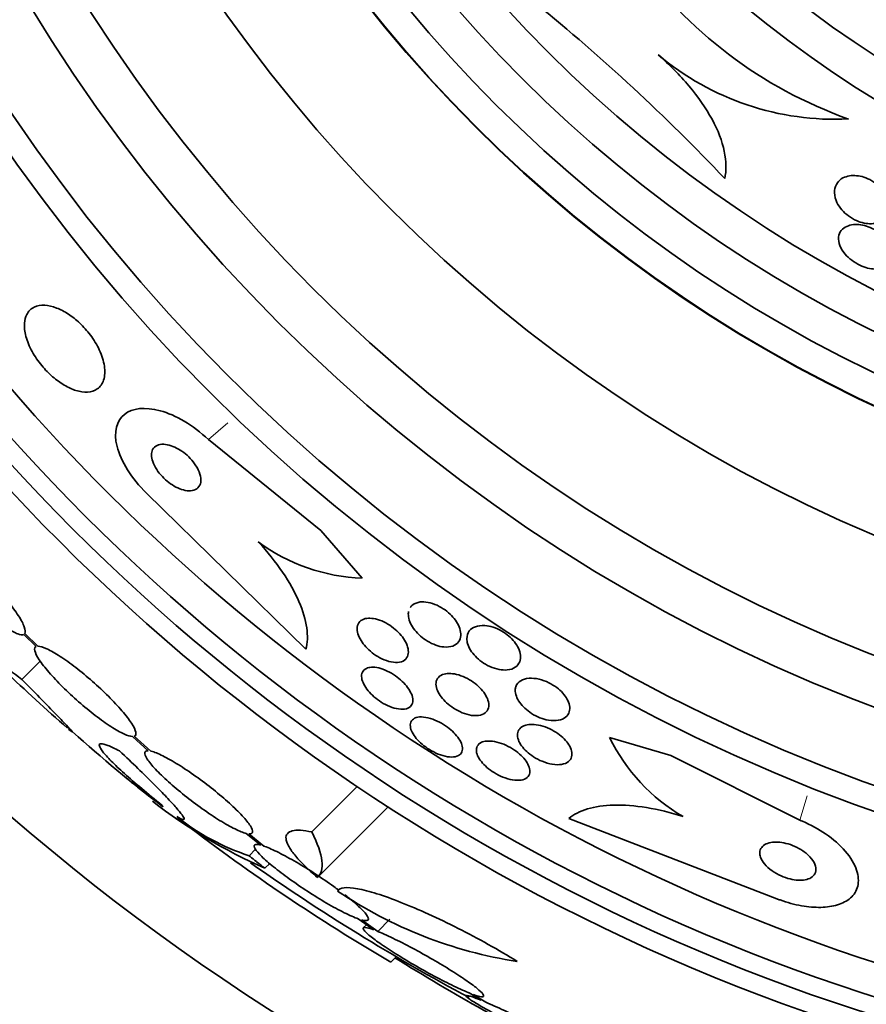
# Model space of a CAD drawing. Units: millimetres. Extents: x 0 to 1555, y 0 to 2127.
# Drawn here: x 987 to 998, y 595 to 608 of the extents above; entities that cross this region are included whole.
import ezdxf
from ezdxf import colors
from ezdxf.entities.mleader import LeaderData, LeaderLine
from ezdxf.math import Vec2, Vec3

# ---------------------------------------------------------------- set-up
doc = ezdxf.new("R2010")
doc.units = ezdxf.units.MM
doc.layers.add('DV5_Défaut', color=7, linetype='Continuous')
doc.layers.add('Défaut', color=7, linetype='Continuous')

# ---------------------------------------------------------------- blocks, each defined once
blk = doc.blocks.new('_DOT')
at = {"color": 0}
blk.add_line((0, 0), (-1, 0), dxfattribs=at)
at = {"color": 0, "const_width": 0.333}
blk.add_lwpolyline([(-0.1665, 0, 1), (0.1665, 0, 1)], format="xyb", close=True, dxfattribs=at)
blk = doc.blocks.new('SE4')
at = {"layer": 'DV5_Défaut', "color": 7, "linetype": 'Continuous', "lineweight": 18}
for p, q in [((989.103, 602.427), (989.365, 602.653)), ((997.09, 597.29), (997.187, 597.621))]:
    blk.add_line(p, q, dxfattribs=at)
at = {"layer": 'DV5_Défaut', "color": 7, "linetype": 'Continuous', "lineweight": 35}
for p, q in [((989.103, 602.427), (990.62, 601.203)), ((990.42, 599.599), (988.268, 601.704)), ((990.62, 601.203), (991.178, 600.558)), ((986.611, 599.799), (986.777, 599.636)), ((986.8, 599.64), (986.625, 599.812)), ((986.584, 599.19), (986.833, 599.439)), ((988.077, 598.421), (988.292, 598.229)), ((988.326, 598.224), (988.101, 598.424)), ((995.346, 598.162), (994.521, 598.405)), ((997.09, 597.29), (995.346, 598.162)), ((990.5, 597.132), (991.114, 597.746)), ((990.575, 596.519), (991.529, 597.473)), ((993.969, 597.316), (996.778, 596.23)), ((989.614, 597.112), (989.81, 596.955)), ((989.854, 596.942), (989.649, 597.106)), ((989.653, 596.811), (989.741, 596.898)), ((989.867, 596.642), (989.932, 596.707)), ((991.127, 595.959), (991.335, 595.812)), ((991.39, 595.791), (991.172, 595.945)), ((991.238, 595.881), (991.198, 595.841)), ((991.39, 595.791), (991.555, 595.956)), ((991.565, 595.377), (991.638, 595.449)), ((992.622, 594.96), (992.784, 594.861)), ((992.849, 594.834), (992.677, 594.939))]:
    blk.add_line(p, q, dxfattribs=at)
for radius in [30, 26.834, 26.588, 26.346, 23.976, 23.645, 22.655, 22, 20.5, 18.906, 18.9, 18.5, 18, 17.5, 15.25, 14.75]:
    blk.add_circle((1006.07, 620.025), radius, dxfattribs=at)
for centre, radius, start, end in [((1006.07, 620.025), 25.906, 106.9151, 360), ((999.772, 612.442), 6.038, 215.3041, 250.3779), ((977.06, 587.98), 26.163, 43.3803, 51.0074), ((997.562, 610.455), 3.704, 229.9452, 272.8281), ((991.27, 603.075), 2.519, 233.6459, 267.9127), ((1006.07, 620.025), 28.6, 226.4166, 228.7164), ((999.998, 612.592), 19.001, 227.9416, 232.7201), ((996.786, 599.522), 2.526, 206.2359, 239.7559), ((1006.07, 620.025), 28.6, 230.7635, 231.6175), ((992.767, 603.23), 7.198, 232.1275, 246.2404), ((990.662, 599.851), 3.203, 231.8103, 251.6429), ((1004.877, 618.182), 26.406, 232.4629, 239.7264), ((1006.07, 620.025), 28.5, 234.8695, 241.8489), ((994.182, 601.274), 5.959, 235.9831, 261.2268), ((1007.917, 621.757), 30.96, 238.2432, 243.372)]:
    blk.add_arc(centre, radius, start, end, dxfattribs=at)
for points, knots in [([(996.075, 605.95), (996.098, 606.06), (996.097, 606.182), (996.04, 606.456), (995.985, 606.601), (995.821, 606.902), (995.716, 607.053), (995.467, 607.348), (995.328, 607.488), (995.178, 607.62)], [0, 0, 0, 0, 0.25, 0.25, 0.5, 0.5, 0.75, 0.75, 1, 1, 1, 1]), ([(998.213, 605.393), (998.247, 605.417), (998.27, 605.45), (998.284, 605.488), (998.297, 605.524), (998.3, 605.565), (998.294, 605.609), (998.287, 605.654), (998.269, 605.702), (998.239, 605.75), (998.219, 605.781), (998.194, 605.813), (998.164, 605.842), (998.134, 605.872), (998.097, 605.9), (998.059, 605.922), (998.026, 605.942), (997.99, 605.958), (997.954, 605.97), (997.921, 605.98), (997.887, 605.987), (997.856, 605.99), (997.822, 605.994), (997.79, 605.993), (997.761, 605.988), (997.727, 605.983), (997.697, 605.972), (997.671, 605.959), (997.64, 605.942), (997.615, 605.92), (997.597, 605.894), (997.575, 605.865), (997.562, 605.829), (997.558, 605.791), (997.554, 605.749), (997.56, 605.703), (997.578, 605.656), (997.592, 605.621), (997.612, 605.585), (997.639, 605.55), (997.662, 605.52), (997.69, 605.492), (997.721, 605.465), (997.753, 605.439), (997.79, 605.415), (997.828, 605.396), (997.861, 605.379), (997.897, 605.366), (997.931, 605.357), (997.965, 605.348), (997.998, 605.343), (998.029, 605.342), (998.063, 605.341), (998.095, 605.344), (998.123, 605.351), (998.158, 605.36), (998.189, 605.374), (998.213, 605.393)], [0, 0, 0, 0, 0.072961, 0.072961, 0.072961, 0.143338, 0.143338, 0.143338, 0.215552, 0.215552, 0.215552, 0.263155, 0.263155, 0.263155, 0.311236, 0.311236, 0.311236, 0.352633, 0.352633, 0.352633, 0.391376, 0.391376, 0.391376, 0.432855, 0.432855, 0.432855, 0.48098, 0.48098, 0.48098, 0.538567, 0.538567, 0.538567, 0.606052, 0.606052, 0.606052, 0.678821, 0.678821, 0.678821, 0.732738, 0.732738, 0.732738, 0.777803, 0.777803, 0.777803, 0.823215, 0.823215, 0.823215, 0.86347, 0.86347, 0.86347, 0.902894, 0.902894, 0.902894, 0.946058, 0.946058, 0.946058, 1, 1, 1, 1]), ([(998.317, 604.812), (998.339, 604.842), (998.351, 604.879), (998.35, 604.919), (998.35, 604.957), (998.34, 604.999), (998.319, 605.041), (998.304, 605.074), (998.281, 605.107), (998.253, 605.139), (998.224, 605.172), (998.188, 605.203), (998.149, 605.23), (998.115, 605.254), (998.077, 605.274), (998.039, 605.29), (998.005, 605.304), (997.969, 605.315), (997.935, 605.322), (997.901, 605.329), (997.867, 605.332), (997.837, 605.331), (997.802, 605.33), (997.771, 605.324), (997.744, 605.315), (997.712, 605.304), (997.686, 605.289), (997.665, 605.269), (997.641, 605.247), (997.625, 605.219), (997.617, 605.188), (997.608, 605.154), (997.609, 605.116), (997.62, 605.076), (997.63, 605.036), (997.652, 604.994), (997.683, 604.952), (997.705, 604.923), (997.733, 604.894), (997.764, 604.868), (997.796, 604.841), (997.833, 604.816), (997.871, 604.796), (997.906, 604.777), (997.943, 604.762), (997.978, 604.751), (998.013, 604.74), (998.048, 604.734), (998.08, 604.731), (998.115, 604.727), (998.147, 604.729), (998.176, 604.733), (998.209, 604.739), (998.238, 604.749), (998.262, 604.763), (998.285, 604.777), (998.303, 604.793), (998.317, 604.812)], [0, 0, 0, 0, 0.074455, 0.074455, 0.074455, 0.144007, 0.144007, 0.144007, 0.196799, 0.196799, 0.196799, 0.25012, 0.25012, 0.25012, 0.295644, 0.295644, 0.295644, 0.336716, 0.336716, 0.336716, 0.378718, 0.378718, 0.378718, 0.425584, 0.425584, 0.425584, 0.480075, 0.480075, 0.480075, 0.543144, 0.543144, 0.543144, 0.612107, 0.612107, 0.612107, 0.679714, 0.679714, 0.679714, 0.726946, 0.726946, 0.726946, 0.774511, 0.774511, 0.774511, 0.817085, 0.817085, 0.817085, 0.858337, 0.858337, 0.858337, 0.902541, 0.902541, 0.902541, 0.952875, 0.952875, 0.952875, 1, 1, 1, 1]), ([(986.62, 603.999), (986.617, 603.947), (986.623, 603.886), (986.64, 603.821), (986.657, 603.757), (986.686, 603.685), (986.725, 603.615), (986.76, 603.551), (986.804, 603.486), (986.854, 603.426), (986.898, 603.372), (986.949, 603.32), (987, 603.276), (987.051, 603.232), (987.104, 603.194), (987.156, 603.163), (987.21, 603.131), (987.265, 603.106), (987.315, 603.091), (987.371, 603.073), (987.424, 603.066), (987.47, 603.068), (987.522, 603.071), (987.567, 603.086), (987.603, 603.112), (987.643, 603.14), (987.672, 603.181), (987.688, 603.232), (987.705, 603.284), (987.71, 603.349), (987.699, 603.421), (987.689, 603.488), (987.666, 603.563), (987.63, 603.64), (987.599, 603.706), (987.558, 603.775), (987.51, 603.839), (987.467, 603.896), (987.418, 603.951), (987.366, 603.999), (987.317, 604.046), (987.265, 604.087), (987.213, 604.121), (987.159, 604.156), (987.105, 604.184), (987.054, 604.203), (986.998, 604.225), (986.944, 604.237), (986.895, 604.24), (986.841, 604.243), (986.792, 604.234), (986.752, 604.215), (986.708, 604.194), (986.673, 604.16), (986.651, 604.115), (986.634, 604.082), (986.624, 604.043), (986.62, 603.999)], [0, 0, 0, 0, 0.055035, 0.055035, 0.055035, 0.110456, 0.110456, 0.110456, 0.160311, 0.160311, 0.160311, 0.205372, 0.205372, 0.205372, 0.249647, 0.249647, 0.249647, 0.296588, 0.296588, 0.296588, 0.348678, 0.348678, 0.348678, 0.407127, 0.407127, 0.407127, 0.470925, 0.470925, 0.470925, 0.535964, 0.535964, 0.535964, 0.596279, 0.596279, 0.596279, 0.648398, 0.648398, 0.648398, 0.694117, 0.694117, 0.694117, 0.737847, 0.737847, 0.737847, 0.783555, 0.783555, 0.783555, 0.834113, 0.834113, 0.834113, 0.891112, 0.891112, 0.891112, 0.954001, 0.954001, 0.954001, 1, 1, 1, 1]), ([(988.268, 601.704), (988.067, 601.9), (987.918, 602.142), (987.821, 602.531), (987.863, 602.684), (988.077, 602.853), (988.247, 602.873), (988.658, 602.761), (988.899, 602.625), (989.103, 602.427)], [0, 0, 0, 0, 0.25, 0.25, 0.5, 0.5, 0.75, 0.75, 1, 1, 1, 1]), ([(988.336, 602.223), (988.335, 602.195), (988.341, 602.163), (988.352, 602.13), (988.364, 602.096), (988.382, 602.06), (988.405, 602.024), (988.426, 601.991), (988.453, 601.958), (988.482, 601.928), (988.509, 601.899), (988.539, 601.872), (988.57, 601.849), (988.601, 601.825), (988.633, 601.805), (988.665, 601.788), (988.699, 601.77), (988.733, 601.757), (988.765, 601.748), (988.8, 601.739), (988.834, 601.735), (988.863, 601.737), (988.895, 601.739), (988.924, 601.748), (988.946, 601.763), (988.969, 601.779), (988.987, 601.803), (988.995, 601.832), (989.004, 601.861), (989.004, 601.897), (988.996, 601.936), (988.988, 601.972), (988.973, 602.011), (988.951, 602.05), (988.931, 602.084), (988.906, 602.119), (988.878, 602.152), (988.852, 602.181), (988.823, 602.21), (988.793, 602.235), (988.762, 602.259), (988.731, 602.282), (988.699, 602.3), (988.665, 602.319), (988.632, 602.334), (988.6, 602.345), (988.564, 602.357), (988.53, 602.364), (988.5, 602.365), (988.466, 602.366), (988.435, 602.361), (988.411, 602.35), (988.384, 602.337), (988.363, 602.318), (988.35, 602.292), (988.341, 602.272), (988.336, 602.249), (988.336, 602.223)], [0, 0, 0, 0, 0.051358, 0.051358, 0.051358, 0.103053, 0.103053, 0.103053, 0.150184, 0.150184, 0.150184, 0.194133, 0.194133, 0.194133, 0.238869, 0.238869, 0.238869, 0.287546, 0.287546, 0.287546, 0.342263, 0.342263, 0.342263, 0.403469, 0.403469, 0.403469, 0.468823, 0.468823, 0.468823, 0.532895, 0.532895, 0.532895, 0.589994, 0.589994, 0.589994, 0.638875, 0.638875, 0.638875, 0.683038, 0.683038, 0.683038, 0.726983, 0.726983, 0.726983, 0.774254, 0.774254, 0.774254, 0.82729, 0.82729, 0.82729, 0.887013, 0.887013, 0.887013, 0.951725, 0.951725, 0.951725, 1, 1, 1, 1]), ([(985.357, 601.085), (985.347, 601.067), (985.351, 601.036), (985.366, 600.995), (985.382, 600.953), (985.41, 600.9), (985.449, 600.84), (985.488, 600.781), (985.538, 600.712), (985.595, 600.641), (985.651, 600.571), (985.716, 600.495), (985.784, 600.422), (985.851, 600.349), (985.923, 600.276), (985.994, 600.209), (986.065, 600.141), (986.136, 600.078), (986.202, 600.023), (986.268, 599.969), (986.332, 599.921), (986.387, 599.885), (986.443, 599.848), (986.491, 599.821), (986.529, 599.807), (986.566, 599.793), (986.594, 599.79), (986.611, 599.799)], [0, 0, 0, 0, 0.114367, 0.114367, 0.114367, 0.228866, 0.228866, 0.228866, 0.342428, 0.342428, 0.342428, 0.454073, 0.454073, 0.454073, 0.563968, 0.563968, 0.563968, 0.673035, 0.673035, 0.673035, 0.782509, 0.782509, 0.782509, 0.893431, 0.893431, 0.893431, 1, 1, 1, 1]), ([(986.625, 599.812), (986.635, 599.829), (986.632, 599.859), (986.618, 599.899), (986.603, 599.94), (986.576, 599.992), (986.538, 600.051), (986.501, 600.11), (986.452, 600.178), (986.395, 600.25), (986.339, 600.32), (986.275, 600.395), (986.207, 600.469), (986.141, 600.541), (986.069, 600.615), (985.998, 600.683), (985.927, 600.75), (985.856, 600.814), (985.789, 600.869), (985.723, 600.924), (985.659, 600.973), (985.603, 601.01), (985.547, 601.048), (985.497, 601.075), (985.458, 601.09), (985.417, 601.106), (985.387, 601.109), (985.369, 601.099)], [0, 0, 0, 0, 0.113285, 0.113285, 0.113285, 0.226696, 0.226696, 0.226696, 0.339231, 0.339231, 0.339231, 0.449864, 0.449864, 0.449864, 0.558696, 0.558696, 0.558696, 0.666632, 0.666632, 0.666632, 0.774931, 0.774931, 0.774931, 0.884671, 0.884671, 0.884671, 1, 1, 1, 1]), ([(989.777, 601.047), (989.902, 600.912), (990.011, 600.776), (990.197, 600.502), (990.271, 600.369), (990.381, 600.115), (990.416, 599.996), (990.446, 599.78), (990.442, 599.683), (990.42, 599.599)], [0, 0, 0, 0, 0.25, 0.25, 0.5, 0.5, 0.75, 0.75, 1, 1, 1, 1]), ([(991.828, 600.16), (991.837, 600.174), (991.848, 600.187), (991.862, 600.197), (991.888, 600.217), (991.922, 600.231), (991.963, 600.236), (991.994, 600.24), (992.031, 600.238), (992.07, 600.231), (992.109, 600.224), (992.151, 600.21), (992.193, 600.191), (992.229, 600.174), (992.266, 600.152), (992.3, 600.128), (992.331, 600.105), (992.36, 600.08), (992.386, 600.053), (992.412, 600.026), (992.434, 599.998), (992.452, 599.97), (992.472, 599.939), (992.487, 599.908), (992.496, 599.878), (992.508, 599.845), (992.512, 599.812), (992.51, 599.784), (992.508, 599.751), (992.499, 599.722), (992.481, 599.698), (992.463, 599.673), (992.436, 599.653), (992.402, 599.641), (992.369, 599.629), (992.328, 599.625), (992.282, 599.629), (992.249, 599.632), (992.212, 599.64), (992.175, 599.654), (992.137, 599.667), (992.098, 599.685), (992.061, 599.708), (992.027, 599.728), (991.995, 599.752), (991.966, 599.777), (991.937, 599.803), (991.911, 599.83), (991.89, 599.857), (991.867, 599.886), (991.848, 599.916), (991.834, 599.945), (991.819, 599.978), (991.809, 600.009), (991.805, 600.038), (991.801, 600.063), (991.802, 600.086), (991.806, 600.108)], [0, 0, 0, 0, 0.037289, 0.037289, 0.037289, 0.107612, 0.107612, 0.107612, 0.162258, 0.162258, 0.162258, 0.217371, 0.217371, 0.217371, 0.265367, 0.265367, 0.265367, 0.309486, 0.309486, 0.309486, 0.35467, 0.35467, 0.35467, 0.404618, 0.404618, 0.404618, 0.461827, 0.461827, 0.461827, 0.526877, 0.526877, 0.526877, 0.59689, 0.59689, 0.59689, 0.665111, 0.665111, 0.665111, 0.714719, 0.714719, 0.714719, 0.764627, 0.764627, 0.764627, 0.809916, 0.809916, 0.809916, 0.854225, 0.854225, 0.854225, 0.901621, 0.901621, 0.901621, 0.955088, 0.955088, 0.955088, 1, 1, 1, 1]), ([(991.285, 600.017), (991.316, 600.016), (991.351, 600.011), (991.387, 600), (991.423, 599.989), (991.462, 599.973), (991.5, 599.953), (991.535, 599.934), (991.57, 599.911), (991.602, 599.885), (991.633, 599.861), (991.661, 599.835), (991.686, 599.807), (991.712, 599.779), (991.734, 599.75), (991.752, 599.721), (991.771, 599.689), (991.785, 599.658), (991.793, 599.629), (991.803, 599.597), (991.806, 599.566), (991.802, 599.539), (991.798, 599.51), (991.786, 599.484), (991.767, 599.465), (991.747, 599.445), (991.719, 599.431), (991.684, 599.424), (991.652, 599.418), (991.612, 599.419), (991.569, 599.428), (991.531, 599.436), (991.489, 599.45), (991.447, 599.47), (991.411, 599.487), (991.374, 599.509), (991.339, 599.534), (991.307, 599.557), (991.277, 599.583), (991.25, 599.609), (991.223, 599.637), (991.199, 599.665), (991.179, 599.694), (991.158, 599.724), (991.141, 599.755), (991.13, 599.784), (991.117, 599.816), (991.111, 599.847), (991.111, 599.875), (991.111, 599.905), (991.119, 599.933), (991.134, 599.955), (991.149, 599.978), (991.173, 599.996), (991.204, 600.006), (991.227, 600.014), (991.255, 600.018), (991.285, 600.017)], [0, 0, 0, 0, 0.049155, 0.049155, 0.049155, 0.098597, 0.098597, 0.098597, 0.144348, 0.144348, 0.144348, 0.18813, 0.18813, 0.18813, 0.233775, 0.233775, 0.233775, 0.284183, 0.284183, 0.284183, 0.341022, 0.341022, 0.341022, 0.403889, 0.403889, 0.403889, 0.469289, 0.469289, 0.469289, 0.53135, 0.53135, 0.53135, 0.585688, 0.585688, 0.585688, 0.632892, 0.632892, 0.632892, 0.676911, 0.676911, 0.676911, 0.721796, 0.721796, 0.721796, 0.770632, 0.770632, 0.770632, 0.825445, 0.825445, 0.825445, 0.886594, 0.886594, 0.886594, 0.95167, 0.95167, 0.95167, 1, 1, 1, 1]), ([(992.593, 599.74), (992.593, 599.78), (992.604, 599.816), (992.626, 599.845), (992.646, 599.87), (992.674, 599.89), (992.71, 599.903), (992.745, 599.916), (992.788, 599.921), (992.836, 599.918), (992.871, 599.915), (992.909, 599.908), (992.947, 599.896), (992.986, 599.883), (993.027, 599.865), (993.064, 599.843), (993.099, 599.824), (993.132, 599.8), (993.161, 599.775), (993.189, 599.751), (993.214, 599.724), (993.235, 599.698), (993.258, 599.669), (993.276, 599.64), (993.289, 599.612), (993.304, 599.58), (993.313, 599.549), (993.316, 599.52), (993.32, 599.487), (993.316, 599.456), (993.306, 599.43), (993.295, 599.4), (993.275, 599.375), (993.247, 599.356), (993.219, 599.336), (993.182, 599.323), (993.138, 599.319), (993.105, 599.316), (993.067, 599.318), (993.027, 599.326), (992.987, 599.333), (992.943, 599.347), (992.901, 599.367), (992.864, 599.384), (992.827, 599.405), (992.793, 599.43), (992.762, 599.452), (992.733, 599.477), (992.708, 599.503), (992.683, 599.53), (992.661, 599.558), (992.644, 599.585), (992.625, 599.615), (992.612, 599.646), (992.603, 599.674), (992.597, 599.697), (992.593, 599.719), (992.593, 599.74)], [0, 0, 0, 0, 0.075195, 0.075195, 0.075195, 0.142298, 0.142298, 0.142298, 0.209246, 0.209246, 0.209246, 0.257401, 0.257401, 0.257401, 0.305896, 0.305896, 0.305896, 0.34924, 0.34924, 0.34924, 0.391082, 0.391082, 0.391082, 0.43574, 0.43574, 0.43574, 0.486367, 0.486367, 0.486367, 0.54481, 0.54481, 0.54481, 0.610414, 0.610414, 0.610414, 0.678507, 0.678507, 0.678507, 0.730824, 0.730824, 0.730824, 0.783595, 0.783595, 0.783595, 0.829486, 0.829486, 0.829486, 0.871582, 0.871582, 0.871582, 0.9146, 0.9146, 0.9146, 0.962092, 0.962092, 0.962092, 1, 1, 1, 1]), ([(986.777, 599.636), (986.758, 599.628), (986.752, 599.608), (986.759, 599.578), (986.766, 599.548), (986.786, 599.506), (986.819, 599.456), (986.852, 599.407), (986.897, 599.349), (986.951, 599.287), (987.004, 599.225), (987.067, 599.158), (987.135, 599.09), (987.203, 599.023), (987.277, 598.955), (987.351, 598.889), (987.426, 598.824), (987.503, 598.761), (987.576, 598.705), (987.65, 598.648), (987.723, 598.596), (987.787, 598.554), (987.853, 598.512), (987.913, 598.478), (987.963, 598.455), (988.011, 598.433), (988.05, 598.421), (988.077, 598.421)], [0, 0, 0, 0, 0.113459, 0.113459, 0.113459, 0.227083, 0.227083, 0.227083, 0.339314, 0.339314, 0.339314, 0.449573, 0.449573, 0.449573, 0.558616, 0.558616, 0.558616, 0.667687, 0.667687, 0.667687, 0.777983, 0.777983, 0.777983, 0.890197, 0.890197, 0.890197, 1, 1, 1, 1]), ([(988.101, 598.424), (988.121, 598.431), (988.128, 598.45), (988.123, 598.479), (988.117, 598.509), (988.097, 598.55), (988.065, 598.599), (988.034, 598.647), (987.99, 598.705), (987.936, 598.767), (987.884, 598.829), (987.821, 598.896), (987.754, 598.963), (987.687, 599.03), (987.613, 599.099), (987.538, 599.164), (987.464, 599.229), (987.387, 599.293), (987.313, 599.35), (987.239, 599.407), (987.166, 599.459), (987.101, 599.502), (987.034, 599.545), (986.974, 599.579), (986.924, 599.603), (986.873, 599.627), (986.832, 599.639), (986.803, 599.64), (986.802, 599.64), (986.801, 599.64), (986.8, 599.64)], [0, 0, 0, 0, 0.112508, 0.112508, 0.112508, 0.225177, 0.225177, 0.225177, 0.336477, 0.336477, 0.336477, 0.445766, 0.445766, 0.445766, 0.553769, 0.553769, 0.553769, 0.661746, 0.661746, 0.661746, 0.770934, 0.770934, 0.770934, 0.88205, 0.88205, 0.88205, 0.995005, 0.995005, 0.995005, 1, 1, 1, 1]), ([(986.584, 599.19), (986.46, 599.284), (986.369, 599.351), (986.285, 599.407), (986.266, 599.417), (986.247, 599.424), (986.247, 599.419), (986.265, 599.395), (986.283, 599.375), (986.321, 599.338), (986.333, 599.327), (986.346, 599.314)], [0, 0, 0, 0, 0.371736, 0.371736, 0.557604, 0.557604, 0.743472, 0.743472, 0.92934, 0.92934, 1, 1, 1, 1]), ([(991.304, 599.356), (991.333, 599.358), (991.367, 599.354), (991.403, 599.346), (991.439, 599.337), (991.479, 599.323), (991.519, 599.304), (991.556, 599.287), (991.593, 599.265), (991.628, 599.241), (991.661, 599.218), (991.693, 599.192), (991.72, 599.165), (991.748, 599.138), (991.773, 599.11), (991.793, 599.082), (991.815, 599.053), (991.832, 599.023), (991.844, 598.995), (991.857, 598.965), (991.863, 598.936), (991.864, 598.91), (991.864, 598.882), (991.857, 598.858), (991.843, 598.839), (991.828, 598.818), (991.805, 598.803), (991.776, 598.795), (991.747, 598.787), (991.711, 598.786), (991.671, 598.792), (991.634, 598.797), (991.593, 598.809), (991.551, 598.826), (991.513, 598.841), (991.474, 598.862), (991.437, 598.885), (991.403, 598.907), (991.369, 598.932), (991.339, 598.958), (991.31, 598.984), (991.283, 599.012), (991.26, 599.039), (991.236, 599.068), (991.217, 599.097), (991.203, 599.125), (991.187, 599.155), (991.177, 599.185), (991.173, 599.211), (991.169, 599.24), (991.172, 599.266), (991.182, 599.287), (991.192, 599.31), (991.211, 599.329), (991.236, 599.34), (991.255, 599.349), (991.278, 599.354), (991.304, 599.356)], [0, 0, 0, 0, 0.052028, 0.052028, 0.052028, 0.104351, 0.104351, 0.104351, 0.152643, 0.152643, 0.152643, 0.198001, 0.198001, 0.198001, 0.243957, 0.243957, 0.243957, 0.293385, 0.293385, 0.293385, 0.348087, 0.348087, 0.348087, 0.408239, 0.408239, 0.408239, 0.471588, 0.471588, 0.471588, 0.533617, 0.533617, 0.533617, 0.590004, 0.590004, 0.590004, 0.639847, 0.639847, 0.639847, 0.685742, 0.685742, 0.685742, 0.731281, 0.731281, 0.731281, 0.779488, 0.779488, 0.779488, 0.832462, 0.832462, 0.832462, 0.890967, 0.890967, 0.890967, 0.953633, 0.953633, 0.953633, 1, 1, 1, 1]), ([(992.375, 599.271), (992.408, 599.269), (992.445, 599.262), (992.483, 599.251), (992.521, 599.24), (992.561, 599.223), (992.6, 599.202), (992.636, 599.183), (992.672, 599.16), (992.704, 599.136), (992.734, 599.112), (992.762, 599.086), (992.786, 599.059), (992.811, 599.032), (992.832, 599.004), (992.848, 598.976), (992.865, 598.946), (992.877, 598.917), (992.884, 598.89), (992.891, 598.859), (992.891, 598.831), (992.885, 598.806), (992.877, 598.779), (992.862, 598.756), (992.84, 598.739), (992.817, 598.721), (992.786, 598.709), (992.748, 598.704), (992.712, 598.7), (992.67, 598.702), (992.624, 598.712), (992.584, 598.721), (992.541, 598.736), (992.498, 598.756), (992.46, 598.773), (992.423, 598.795), (992.388, 598.82), (992.356, 598.843), (992.325, 598.868), (992.299, 598.894), (992.273, 598.921), (992.25, 598.948), (992.231, 598.975), (992.212, 599.005), (992.197, 599.034), (992.188, 599.061), (992.178, 599.092), (992.174, 599.12), (992.177, 599.146), (992.179, 599.174), (992.19, 599.199), (992.208, 599.219), (992.227, 599.24), (992.254, 599.255), (992.288, 599.264), (992.313, 599.27), (992.343, 599.273), (992.375, 599.271)], [0, 0, 0, 0, 0.049533, 0.049533, 0.049533, 0.099359, 0.099359, 0.099359, 0.145382, 0.145382, 0.145382, 0.18926, 0.18926, 0.18926, 0.23483, 0.23483, 0.23483, 0.285021, 0.285021, 0.285021, 0.341544, 0.341544, 0.341544, 0.404104, 0.404104, 0.404104, 0.469377, 0.469377, 0.469377, 0.531603, 0.531603, 0.531603, 0.586298, 0.586298, 0.586298, 0.633813, 0.633813, 0.633813, 0.677974, 0.677974, 0.677974, 0.72283, 0.72283, 0.72283, 0.771488, 0.771488, 0.771488, 0.826007, 0.826007, 0.826007, 0.886832, 0.886832, 0.886832, 0.951708, 0.951708, 0.951708, 1, 1, 1, 1]), ([(993.254, 599.092), (993.265, 599.126), (993.288, 599.154), (993.321, 599.174), (993.35, 599.191), (993.388, 599.203), (993.432, 599.206), (993.473, 599.209), (993.52, 599.206), (993.57, 599.194), (993.612, 599.184), (993.658, 599.167), (993.701, 599.146), (993.738, 599.128), (993.774, 599.105), (993.806, 599.081), (993.836, 599.058), (993.864, 599.033), (993.887, 599.007), (993.911, 598.981), (993.931, 598.953), (993.945, 598.927), (993.962, 598.897), (993.973, 598.868), (993.978, 598.841), (993.984, 598.81), (993.983, 598.781), (993.976, 598.755), (993.967, 598.726), (993.951, 598.701), (993.927, 598.682), (993.902, 598.662), (993.868, 598.647), (993.827, 598.64), (993.789, 598.633), (993.743, 598.633), (993.693, 598.642), (993.657, 598.648), (993.619, 598.659), (993.58, 598.674), (993.542, 598.689), (993.503, 598.709), (993.467, 598.732), (993.434, 598.753), (993.402, 598.777), (993.375, 598.802), (993.348, 598.827), (993.325, 598.853), (993.306, 598.879), (993.286, 598.908), (993.271, 598.936), (993.261, 598.963), (993.249, 598.994), (993.245, 599.023), (993.246, 599.049), (993.247, 599.065), (993.249, 599.079), (993.254, 599.092)], [0, 0, 0, 0, 0.07563, 0.07563, 0.07563, 0.142922, 0.142922, 0.142922, 0.206266, 0.206266, 0.206266, 0.260223, 0.260223, 0.260223, 0.305881, 0.305881, 0.305881, 0.348306, 0.348306, 0.348306, 0.392181, 0.392181, 0.392181, 0.440894, 0.440894, 0.440894, 0.496652, 0.496652, 0.496652, 0.559694, 0.559694, 0.559694, 0.62684, 0.62684, 0.62684, 0.691455, 0.691455, 0.691455, 0.738419, 0.738419, 0.738419, 0.785637, 0.785637, 0.785637, 0.82892, 0.82892, 0.82892, 0.871781, 0.871781, 0.871781, 0.917954, 0.917954, 0.917954, 0.970146, 0.970146, 0.970146, 1, 1, 1, 1]), ([(987.217, 598.519), (987.218, 598.518), (987.218, 598.517), (987.27, 598.472), (987.279, 598.469), (987.227, 598.529), (987.199, 598.56), (987.123, 598.641), (987.075, 598.691), (986.96, 598.809), (986.895, 598.875), (986.75, 599.023), (986.67, 599.104), (986.584, 599.19)], [0, 0, 0, 0, 0.004799, 0.004799, 0.336533, 0.336533, 0.5024, 0.5024, 0.668266, 0.668266, 0.834133, 0.834133, 1, 1, 1, 1]), ([(991.83, 598.557), (991.827, 598.585), (991.832, 598.611), (991.845, 598.63), (991.859, 598.65), (991.88, 598.666), (991.907, 598.675), (991.935, 598.684), (991.97, 598.687), (992.009, 598.683), (992.046, 598.679), (992.089, 598.67), (992.132, 598.654), (992.171, 598.64), (992.212, 598.621), (992.252, 598.599), (992.287, 598.578), (992.323, 598.554), (992.354, 598.529), (992.385, 598.504), (992.413, 598.478), (992.437, 598.451), (992.462, 598.424), (992.483, 598.396), (992.498, 598.369), (992.515, 598.34), (992.526, 598.313), (992.531, 598.288), (992.536, 598.26), (992.535, 598.235), (992.527, 598.214), (992.518, 598.192), (992.501, 598.174), (992.478, 598.162), (992.454, 598.149), (992.423, 598.143), (992.386, 598.143), (992.351, 598.143), (992.31, 598.15), (992.267, 598.162), (992.228, 598.174), (992.186, 598.191), (992.145, 598.212), (992.108, 598.231), (992.071, 598.254), (992.037, 598.279), (992.004, 598.302), (991.974, 598.328), (991.948, 598.354), (991.921, 598.381), (991.898, 598.409), (991.88, 598.435), (991.861, 598.464), (991.847, 598.492), (991.838, 598.517), (991.834, 598.531), (991.831, 598.544), (991.83, 598.557)], [0, 0, 0, 0, 0.06223, 0.06223, 0.06223, 0.124434, 0.124434, 0.124434, 0.186762, 0.186762, 0.186762, 0.244837, 0.244837, 0.244837, 0.296583, 0.296583, 0.296583, 0.343613, 0.343613, 0.343613, 0.389324, 0.389324, 0.389324, 0.436892, 0.436892, 0.436892, 0.488627, 0.488627, 0.488627, 0.545608, 0.545608, 0.545608, 0.607016, 0.607016, 0.607016, 0.669662, 0.669662, 0.669662, 0.729075, 0.729075, 0.729075, 0.782424, 0.782424, 0.782424, 0.830474, 0.830474, 0.830474, 0.876288, 0.876288, 0.876288, 0.923096, 0.923096, 0.923096, 0.973408, 0.973408, 0.973408, 1, 1, 1, 1]), ([(993.475, 598.583), (993.509, 598.583), (993.548, 598.578), (993.588, 598.568), (993.629, 598.558), (993.672, 598.543), (993.713, 598.524), (993.751, 598.506), (993.788, 598.484), (993.822, 598.46), (993.854, 598.437), (993.883, 598.412), (993.908, 598.387), (993.933, 598.362), (993.954, 598.335), (993.97, 598.309), (993.987, 598.281), (993.999, 598.253), (994.006, 598.227), (994.013, 598.199), (994.013, 598.172), (994.007, 598.148), (994, 598.122), (993.985, 598.099), (993.964, 598.082), (993.941, 598.063), (993.909, 598.05), (993.872, 598.044), (993.835, 598.038), (993.791, 598.039), (993.744, 598.046), (993.702, 598.054), (993.655, 598.067), (993.61, 598.086), (993.57, 598.102), (993.53, 598.123), (993.494, 598.146), (993.46, 598.168), (993.429, 598.192), (993.401, 598.217), (993.374, 598.242), (993.351, 598.268), (993.332, 598.294), (993.313, 598.322), (993.298, 598.349), (993.289, 598.375), (993.279, 598.403), (993.275, 598.431), (993.277, 598.455), (993.28, 598.482), (993.291, 598.506), (993.308, 598.526), (993.327, 598.547), (993.354, 598.563), (993.387, 598.573), (993.413, 598.58), (993.442, 598.584), (993.475, 598.583)], [0, 0, 0, 0, 0.051609, 0.051609, 0.051609, 0.103564, 0.103564, 0.103564, 0.150833, 0.150833, 0.150833, 0.194789, 0.194789, 0.194789, 0.239511, 0.239511, 0.239511, 0.288223, 0.288223, 0.288223, 0.343021, 0.343021, 0.343021, 0.404258, 0.404258, 0.404258, 0.469438, 0.469438, 0.469438, 0.53314, 0.53314, 0.53314, 0.590012, 0.590012, 0.590012, 0.63905, 0.63905, 0.63905, 0.683575, 0.683575, 0.683575, 0.727824, 0.727824, 0.727824, 0.775187, 0.775187, 0.775187, 0.82804, 0.82804, 0.82804, 0.887357, 0.887357, 0.887357, 0.951681, 0.951681, 0.951681, 1, 1, 1, 1]), ([(987.904, 598.226), (987.841, 598.258), (987.789, 598.283), (987.706, 598.315), (987.674, 598.324), (987.635, 598.322), (987.627, 598.313), (987.635, 598.277), (987.65, 598.25), (987.704, 598.181), (987.743, 598.138), (987.841, 598.039), (987.901, 597.982), (988.038, 597.858), (988.118, 597.789), (988.288, 597.646), (988.38, 597.57), (988.479, 597.491)], [0, 0, 0, 0, 0.125, 0.125, 0.25, 0.25, 0.375, 0.375, 0.5, 0.5, 0.625, 0.625, 0.75, 0.75, 0.875, 0.875, 1, 1, 1, 1]), ([(992.859, 598.359), (992.891, 598.361), (992.927, 598.359), (992.966, 598.352), (993.006, 598.345), (993.049, 598.332), (993.092, 598.315), (993.131, 598.299), (993.171, 598.278), (993.209, 598.255), (993.243, 598.233), (993.276, 598.209), (993.305, 598.184), (993.333, 598.159), (993.358, 598.132), (993.378, 598.107), (993.399, 598.079), (993.416, 598.052), (993.427, 598.027), (993.439, 597.998), (993.444, 597.972), (993.444, 597.948), (993.443, 597.922), (993.435, 597.899), (993.42, 597.881), (993.405, 597.862), (993.381, 597.847), (993.35, 597.838), (993.32, 597.829), (993.282, 597.827), (993.239, 597.831), (993.2, 597.835), (993.156, 597.845), (993.11, 597.861), (993.07, 597.875), (993.028, 597.894), (992.988, 597.917), (992.952, 597.937), (992.917, 597.961), (992.886, 597.986), (992.856, 598.01), (992.828, 598.036), (992.806, 598.061), (992.782, 598.088), (992.763, 598.115), (992.749, 598.14), (992.734, 598.168), (992.725, 598.195), (992.722, 598.219), (992.719, 598.246), (992.723, 598.27), (992.734, 598.29), (992.745, 598.312), (992.765, 598.33), (992.791, 598.342), (992.81, 598.35), (992.833, 598.356), (992.859, 598.359)], [0, 0, 0, 0, 0.054447, 0.054447, 0.054447, 0.109226, 0.109226, 0.109226, 0.159224, 0.159224, 0.159224, 0.205075, 0.205075, 0.205075, 0.250417, 0.250417, 0.250417, 0.298435, 0.298435, 0.298435, 0.351324, 0.351324, 0.351324, 0.40988, 0.40988, 0.40988, 0.472687, 0.472687, 0.472687, 0.535771, 0.535771, 0.535771, 0.594305, 0.594305, 0.594305, 0.646059, 0.646059, 0.646059, 0.692764, 0.692764, 0.692764, 0.737981, 0.737981, 0.737981, 0.785007, 0.785007, 0.785007, 0.836274, 0.836274, 0.836274, 0.893058, 0.893058, 0.893058, 0.954763, 0.954763, 0.954763, 1, 1, 1, 1]), ([(988.678, 597.339), (988.745, 597.297), (988.778, 597.287), (988.776, 597.319), (988.766, 597.337), (988.73, 597.388), (988.703, 597.421), (988.632, 597.502), (988.589, 597.549), (988.488, 597.655), (988.429, 597.715), (988.234, 597.911), (988.079, 598.061), (987.904, 598.226)], [0, 0, 0, 0, 0.25, 0.25, 0.375, 0.375, 0.5, 0.5, 0.625, 0.625, 0.75, 0.75, 1, 1, 1, 1]), ([(988.292, 598.229), (988.263, 598.231), (988.246, 598.222), (988.243, 598.203), (988.241, 598.184), (988.252, 598.154), (988.278, 598.116), (988.302, 598.078), (988.341, 598.031), (988.39, 597.979), (988.438, 597.927), (988.498, 597.869), (988.565, 597.809), (988.631, 597.75), (988.705, 597.687), (988.782, 597.626), (988.859, 597.564), (988.94, 597.503), (989.02, 597.446), (989.1, 597.389), (989.181, 597.335), (989.255, 597.289), (989.331, 597.242), (989.402, 597.202), (989.463, 597.173), (989.523, 597.143), (989.575, 597.122), (989.614, 597.112)], [0, 0, 0, 0, 0.11235, 0.11235, 0.11235, 0.2249, 0.2249, 0.2249, 0.335615, 0.335615, 0.335615, 0.444364, 0.444364, 0.444364, 0.552512, 0.552512, 0.552512, 0.661621, 0.661621, 0.661621, 0.772839, 0.772839, 0.772839, 0.886473, 0.886473, 0.886473, 1, 1, 1, 1]), ([(989.649, 597.106), (989.679, 597.104), (989.697, 597.112), (989.701, 597.13), (989.704, 597.149), (989.694, 597.178), (989.67, 597.216), (989.646, 597.253), (989.608, 597.3), (989.56, 597.352), (989.512, 597.403), (989.453, 597.461), (989.387, 597.521), (989.321, 597.58), (989.247, 597.643), (989.171, 597.704), (989.094, 597.765), (989.013, 597.826), (988.933, 597.883), (988.852, 597.941), (988.771, 597.995), (988.697, 598.041), (988.621, 598.088), (988.549, 598.129), (988.488, 598.159), (988.425, 598.19), (988.372, 598.212), (988.332, 598.222), (988.33, 598.223), (988.328, 598.223), (988.326, 598.224)], [0, 0, 0, 0, 0.111579, 0.111579, 0.111579, 0.223359, 0.223359, 0.223359, 0.333281, 0.333281, 0.333281, 0.441153, 0.441153, 0.441153, 0.548351, 0.548351, 0.548351, 0.656486, 0.656486, 0.656486, 0.766747, 0.766747, 0.766747, 0.879446, 0.879446, 0.879446, 0.993854, 0.993854, 0.993854, 1, 1, 1, 1]), ([(995.514, 597.34), (995.344, 597.394), (995.179, 597.435), (994.861, 597.487), (994.713, 597.498), (994.444, 597.491), (994.324, 597.473), (994.12, 597.412), (994.035, 597.369), (993.969, 597.316)], [0, 0, 0, 0, 0.25, 0.25, 0.5, 0.5, 0.75, 0.75, 1, 1, 1, 1]), ([(996.778, 596.23), (996.792, 596.224), (996.807, 596.219), (996.821, 596.214), (996.917, 596.179), (997.017, 596.152), (997.111, 596.136), (997.202, 596.12), (997.291, 596.113), (997.371, 596.115), (997.455, 596.117), (997.531, 596.128), (997.596, 596.148), (997.667, 596.17), (997.727, 596.202), (997.771, 596.241), (997.822, 596.285), (997.855, 596.339), (997.87, 596.399), (997.886, 596.465), (997.881, 596.54), (997.855, 596.618), (997.827, 596.7), (997.776, 596.787), (997.702, 596.872), (997.633, 596.953), (997.542, 597.034), (997.435, 597.107), (997.342, 597.17), (997.235, 597.229), (997.124, 597.276), (997.112, 597.28), (997.101, 597.285), (997.09, 597.29)], [0, 0, 0, 0, 0.013629, 0.013629, 0.013629, 0.104794, 0.104794, 0.104794, 0.192573, 0.192573, 0.192573, 0.284349, 0.284349, 0.284349, 0.385593, 0.385593, 0.385593, 0.499534, 0.499534, 0.499534, 0.625507, 0.625507, 0.625507, 0.756721, 0.756721, 0.756721, 0.881098, 0.881098, 0.881098, 0.989131, 0.989131, 0.989131, 1, 1, 1, 1]), ([(990.575, 596.519), (990.51, 596.575), (990.452, 596.628), (990.349, 596.729), (990.305, 596.777), (990.232, 596.867), (990.204, 596.907), (990.165, 596.981), (990.154, 597.014), (990.146, 597.096), (990.176, 597.132), (990.295, 597.162), (990.385, 597.157), (990.5, 597.132)], [0, 0, 0, 0, 0.125, 0.125, 0.25, 0.25, 0.375, 0.375, 0.5, 0.5, 0.75, 0.75, 1, 1, 1, 1]), ([(990.5, 597.132), (990.578, 596.974), (990.623, 596.845), (990.648, 596.639), (990.628, 596.564), (990.575, 596.519)], [0, 0, 0, 0, 0.5, 0.5, 1, 1, 1, 1]), ([(989.81, 596.955), (989.77, 596.966), (989.743, 596.967), (989.73, 596.959), (989.717, 596.951), (989.719, 596.932), (989.735, 596.905), (989.751, 596.879), (989.782, 596.843), (989.824, 596.801), (989.866, 596.76), (989.921, 596.712), (989.984, 596.661), (990.047, 596.61), (990.12, 596.555), (990.196, 596.5), (990.275, 596.443), (990.359, 596.386), (990.442, 596.331), (990.528, 596.275), (990.616, 596.221), (990.699, 596.173), (990.783, 596.123), (990.865, 596.079), (990.937, 596.043), (991.009, 596.007), (991.074, 595.978), (991.126, 595.96), (991.126, 595.96), (991.127, 595.96), (991.127, 595.959)], [0, 0, 0, 0, 0.111048, 0.111048, 0.111048, 0.222336, 0.222336, 0.222336, 0.331316, 0.331316, 0.331316, 0.438344, 0.438344, 0.438344, 0.545443, 0.545443, 0.545443, 0.654526, 0.654526, 0.654526, 0.766724, 0.766724, 0.766724, 0.881943, 0.881943, 0.881943, 0.998766, 0.998766, 0.998766, 1, 1, 1, 1]), ([(990.864, 596.346), (990.842, 596.363), (990.819, 596.379), (990.796, 596.396), (990.718, 596.452), (990.634, 596.509), (990.55, 596.564), (990.464, 596.62), (990.376, 596.674), (990.293, 596.723), (990.208, 596.772), (990.126, 596.817), (990.054, 596.853), (989.981, 596.89), (989.916, 596.919), (989.864, 596.938), (989.86, 596.939), (989.857, 596.94), (989.854, 596.942)], [0, 0, 0, 0, 0.065966, 0.065966, 0.065966, 0.28707, 0.28707, 0.28707, 0.514641, 0.514641, 0.514641, 0.748417, 0.748417, 0.748417, 0.985398, 0.985398, 0.985398, 1, 1, 1, 1]), ([(996.558, 596.794), (996.567, 596.764), (996.586, 596.732), (996.612, 596.701), (996.638, 596.669), (996.672, 596.637), (996.713, 596.609), (996.749, 596.583), (996.792, 596.559), (996.836, 596.539), (996.875, 596.522), (996.916, 596.508), (996.956, 596.498), (996.993, 596.489), (997.03, 596.483), (997.064, 596.482), (997.099, 596.48), (997.132, 596.482), (997.16, 596.487), (997.191, 596.493), (997.217, 596.502), (997.239, 596.515), (997.263, 596.529), (997.281, 596.547), (997.292, 596.568), (997.304, 596.592), (997.309, 596.619), (997.305, 596.648), (997.301, 596.678), (997.287, 596.712), (997.265, 596.746), (997.243, 596.779), (997.211, 596.813), (997.173, 596.845), (997.138, 596.873), (997.096, 596.9), (997.051, 596.923), (997.013, 596.942), (996.971, 596.959), (996.929, 596.971), (996.891, 596.982), (996.853, 596.99), (996.818, 596.993), (996.783, 596.997), (996.749, 596.997), (996.719, 596.993), (996.687, 596.99), (996.659, 596.982), (996.635, 596.971), (996.609, 596.959), (996.588, 596.943), (996.574, 596.924), (996.557, 596.903), (996.549, 596.878), (996.548, 596.851), (996.548, 596.833), (996.551, 596.814), (996.558, 596.794)], [0, 0, 0, 0, 0.060824, 0.060824, 0.060824, 0.12206, 0.12206, 0.12206, 0.176727, 0.176727, 0.176727, 0.224088, 0.224088, 0.224088, 0.268036, 0.268036, 0.268036, 0.312721, 0.312721, 0.312721, 0.361313, 0.361313, 0.361313, 0.415923, 0.415923, 0.415923, 0.477029, 0.477029, 0.477029, 0.542332, 0.542332, 0.542332, 0.606434, 0.606434, 0.606434, 0.663618, 0.663618, 0.663618, 0.712567, 0.712567, 0.712567, 0.756741, 0.756741, 0.756741, 0.800646, 0.800646, 0.800646, 0.847838, 0.847838, 0.847838, 0.90077, 0.90077, 0.90077, 0.960387, 0.960387, 0.960387, 1, 1, 1, 1]), ([(993.273, 595.385), (993.147, 595.463), (993.017, 595.539), (992.747, 595.69), (992.61, 595.763), (992.34, 595.9), (992.204, 595.965), (991.945, 596.083), (991.821, 596.135), (991.585, 596.228), (991.477, 596.267), (991.28, 596.329), (991.191, 596.352), (990.969, 596.393), (990.873, 596.384), (990.849, 596.335)], [0, 0, 0, 0, 0.125, 0.125, 0.25, 0.25, 0.375, 0.375, 0.5, 0.5, 0.625, 0.625, 0.75, 0.75, 1, 1, 1, 1]), ([(991.172, 595.945), (991.213, 595.934), (991.241, 595.932), (991.255, 595.94), (991.269, 595.948), (991.268, 595.967), (991.252, 595.993), (991.237, 596.02), (991.207, 596.055), (991.165, 596.096), (991.124, 596.137), (991.07, 596.185), (991.007, 596.235), (990.988, 596.251), (990.968, 596.267), (990.946, 596.283)], [0, 0, 0, 0, 0.235752, 0.235752, 0.235752, 0.472026, 0.472026, 0.472026, 0.703224, 0.703224, 0.703224, 0.930008, 0.930008, 0.930008, 1, 1, 1, 1]), ([(991.335, 595.812), (991.284, 595.831), (991.246, 595.841), (991.222, 595.843), (991.198, 595.845), (991.189, 595.838), (991.195, 595.822), (991.201, 595.807), (991.223, 595.783), (991.257, 595.753), (991.291, 595.723), (991.339, 595.686), (991.396, 595.645), (991.454, 595.604), (991.523, 595.558), (991.598, 595.51), (991.675, 595.461), (991.76, 595.409), (991.846, 595.358), (991.936, 595.306), (992.029, 595.253), (992.118, 595.205), (992.211, 595.155), (992.303, 595.107), (992.386, 595.067), (992.47, 595.026), (992.547, 594.991), (992.611, 594.965), (992.615, 594.963), (992.618, 594.962), (992.622, 594.96)], [0, 0, 0, 0, 0.109417, 0.109417, 0.109417, 0.219125, 0.219125, 0.219125, 0.325942, 0.325942, 0.325942, 0.430734, 0.430734, 0.430734, 0.536278, 0.536278, 0.536278, 0.644949, 0.644949, 0.644949, 0.757955, 0.757955, 0.757955, 0.874829, 0.874829, 0.874829, 0.993339, 0.993339, 0.993339, 1, 1, 1, 1]), ([(992.677, 594.939), (992.728, 594.921), (992.767, 594.91), (992.791, 594.909), (992.815, 594.907), (992.824, 594.914), (992.818, 594.93), (992.812, 594.945), (992.79, 594.969), (992.756, 594.999), (992.722, 595.029), (992.674, 595.066), (992.616, 595.106), (992.559, 595.147), (992.489, 595.193), (992.415, 595.241), (992.338, 595.29), (992.253, 595.341), (992.166, 595.392), (992.077, 595.444), (991.983, 595.497), (991.893, 595.545), (991.8, 595.596), (991.709, 595.643), (991.626, 595.683), (991.542, 595.725), (991.465, 595.76), (991.401, 595.786), (991.397, 595.788), (991.393, 595.789), (991.39, 595.791)], [0, 0, 0, 0, 0.109455, 0.109455, 0.109455, 0.21921, 0.21921, 0.21921, 0.325956, 0.325956, 0.325956, 0.430572, 0.430572, 0.430572, 0.53598, 0.53598, 0.53598, 0.644654, 0.644654, 0.644654, 0.757785, 0.757785, 0.757785, 0.87478, 0.87478, 0.87478, 0.993264, 0.993264, 0.993264, 1, 1, 1, 1]), ([(992.784, 594.861), (992.739, 594.879), (992.699, 594.895), (992.668, 594.905), (992.626, 594.92), (992.598, 594.927), (992.587, 594.925), (992.577, 594.923), (992.582, 594.914), (992.602, 594.897), (992.613, 594.888), (992.629, 594.877), (992.648, 594.864), (992.684, 594.84), (992.736, 594.809), (992.797, 594.773), (992.858, 594.738), (992.932, 594.697), (993.01, 594.655), (993.092, 594.612), (993.182, 594.565), (993.273, 594.519), (993.368, 594.47), (993.468, 594.421), (993.564, 594.375), (993.663, 594.327), (993.76, 594.282), (993.849, 594.242), (993.937, 594.203), (994.018, 594.168), (994.085, 594.141), (994.149, 594.115), (994.201, 594.096), (994.235, 594.087), (994.268, 594.077), (994.286, 594.076), (994.287, 594.083), (994.287, 594.089), (994.273, 594.103), (994.244, 594.123), (994.216, 594.143), (994.174, 594.17), (994.121, 594.201), (994.067, 594.233), (994.001, 594.27), (993.928, 594.309), (993.852, 594.35), (993.767, 594.395), (993.679, 594.44), (993.587, 594.487), (993.489, 594.536), (993.393, 594.583), (993.293, 594.631), (993.193, 594.679), (993.101, 594.721), (993.009, 594.764), (992.923, 594.802), (992.849, 594.834)], [0, 0, 0, 0, 0.040381, 0.040381, 0.040381, 0.095148, 0.095148, 0.095148, 0.147026, 0.147026, 0.147026, 0.174872, 0.174872, 0.174872, 0.227358, 0.227358, 0.227358, 0.279721, 0.279721, 0.279721, 0.333964, 0.333964, 0.333964, 0.391068, 0.391068, 0.391068, 0.450168, 0.450168, 0.450168, 0.509354, 0.509354, 0.509354, 0.566462, 0.566462, 0.566462, 0.620346, 0.620346, 0.620346, 0.671535, 0.671535, 0.671535, 0.721719, 0.721719, 0.721719, 0.772804, 0.772804, 0.772804, 0.826244, 0.826244, 0.826244, 0.882626, 0.882626, 0.882626, 0.941366, 0.941366, 0.941366, 1, 1, 1, 1])]:
    blk.add_open_spline(points, degree=3, knots=knots, dxfattribs=at)
for points in [[(988.479, 597.491), (988.483, 597.482), (988.489, 597.473)], [(989.867, 596.642), (989.759, 596.726), (989.653, 596.811)]]:
    blk.add_open_spline(points, degree=2, dxfattribs=at)

msp = doc.modelspace()

# ---------------------------------------------------------------- block references
at = {"layer": 'Défaut'}
msp.add_blockref('SE4', (0, 0), dxfattribs=at)

# ---------------------------------------------------------------- leaders
at = {"layer": 'Défaut', "color": 7, "linetype": 'Continuous', "lineweight": 18}
ml = msp.add_multileader_mtext('Standard', dxfattribs=at)
ml.set_content('{\\pxsm0.9;\\fSolid Edge ISO|b1||i0||c0|p34;\\W1.;21/12/2016\\P}', color=256)
ml.set_leader_properties()
ml.set_arrow_properties(name='DOT')
ml.build(insert=Vec2(0, 0))
ml.multileader.update_dxf_attribs({"leader_type": 0, "dogleg_length": 0, "arrow_head_size": 12})
ctx = ml.context
ctx.base_point, ctx.char_height, ctx.arrow_head_size, ctx.landing_gap_size = Vec3(1220.291, 2120.034), 12, 12, 4.2
notes = []
notes.append((ctx, [(0, (0, 0, 0), (0, 0), (1, 0), 1, [])]))
ctx.mtext.insert = Vec3(1222.291, 2126.154)
for ctx, leaders in notes:
    for number, flags, end, landing, length, lines in leaders:
        leader = LeaderData()
        leader.index, (leader.has_last_leader_line, leader.has_dogleg_vector, leader.attachment_direction) = number, flags
        leader.last_leader_point, leader.dogleg_vector, leader.dogleg_length = Vec3(end), Vec3(landing), length
        for number, points, colour, breaks in lines:
            line = LeaderLine()
            line.index, line.vertices, line.color, line.breaks = number, Vec3.list(points), colors.encode_raw_color(colour), breaks
            leader.lines.append(line)
        ctx.leaders.append(leader)

doc.saveas('drawing.dxf')
